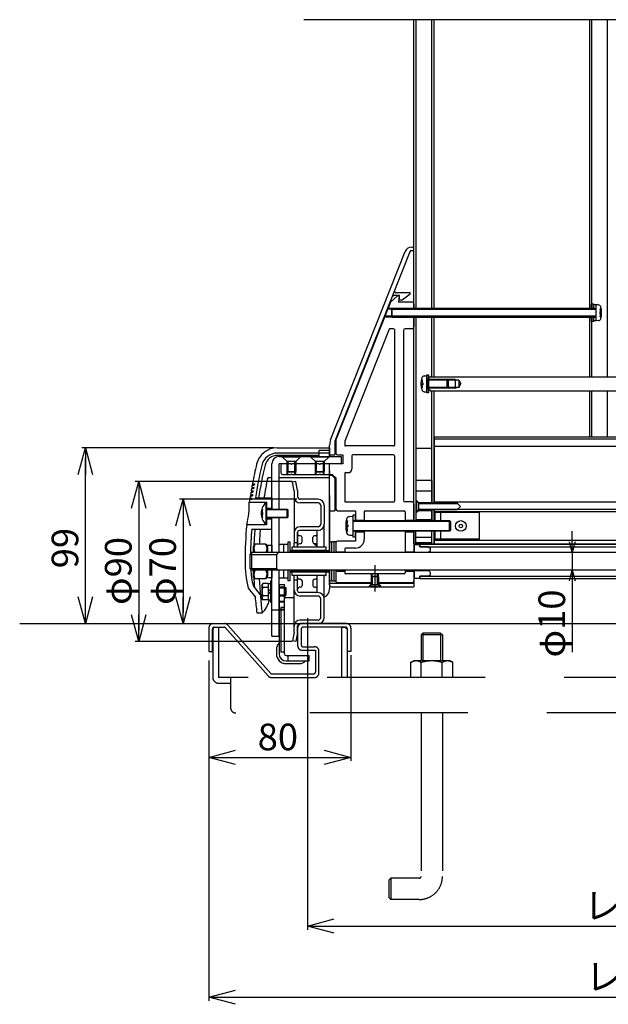
# Model space of a CAD drawing. Extents: x -22 to 21701, y -716 to 14627.
# Drawn here: x 15060 to 16717, y 10103 to 12875 of the extents above; entities that cross this region are included whole.
import ezdxf

# ---------------------------------------------------------------- set-up
doc = ezdxf.new("R2010")
doc.units = 0
doc.header["$LTSCALE"] = 70
doc.linetypes.add('CENTER', pattern=[50.8, 31.75, -6.35, 6.35, -6.35])
doc.linetypes.add('DASHED2_18', pattern=[9.525, 6.35, -3.175])
doc.layers.add('_0-1_LAYER_1', color=7, linetype='CONTINUOUS')
doc.layers.add('_0-2_LAYER_2', color=7, linetype='CONTINUOUS')
doc.styles.get("Standard").update_dxf_attribs({"font": 'txt', "bigfont": 'bigfont.shx'})

msp = doc.modelspace()

# ---------------------------------------------------------------- linework, layer by layer
at = {"layer": '_0-1_LAYER_1', "color": 7, "linetype": 'Continuous'}
for p, q in [((17140, 12875), (15860, 12875)), ((16170, 12062.5), (16170, 12875)), ((16175, 12875), (16175, 12062.5)), ((16220, 12062.5), (16220, 12875)), ((16226, 12875), (16226, 12062.5)), ((16664, 12875), (16664, 12062.5)), ((16670, 12875), (16670, 12062.5)), ((16714, 12875), (16714, 11870)), ((16162.9, 12225), (16170, 12225)), ((16163.6, 12235), (16170, 12235)), ((15935.3, 11692.1), (16145, 12222.4)), ((16158.2, 12221.8), (15947.5, 11688.9)), ((16123.5, 12097.5), (16103.5, 12080)), ((16129, 12098.5), (16112.9, 12098.5)), ((16159, 12106), (16120.8, 12106)), ((16128.5, 12097.5), (16123.5, 12097.5)), ((16128.5, 12097.5), (16126, 12080)), ((16129, 12086), (16129, 12098.5)), ((16129, 12086), (16136.5, 12086)), ((16136.5, 12086), (16159, 12103.5)), ((16159, 12103.5), (16159, 12106)), ((16103.5, 12080), (15950, 11692.5)), ((16106.5, 12060), (16095.3, 12060)), ((16109, 12062.5), (16096.3, 12062.5)), ((16109, 12062.5), (16106.5, 12060)), ((16106.5, 12060), (16106.5, 12040)), ((16106.5, 12060), (16681.5, 12060)), ((16681.5, 12062.5), (16109, 12062.5)), ((16109, 12037.5), (16109, 12062.5)), ((16165, 12080), (16126, 12080)), ((16170, 12075), (16170, 12062.5)), ((16670, 12062.5), (16670, 12075)), ((16670, 12075), (16675, 12075)), ((16675, 12075), (16675, 12062.5)), ((16675, 12062.5), (16675, 12073)), ((16675, 12073), (16681.5, 12073)), ((16681.5, 12073), (16681.5, 12027)), ((16681.5, 12072.5), (16681.5, 12027.5)), ((16688.8, 12072.1), (16681.5, 12072.5)), ((16696.9, 12061.2), (16694.4, 12061.2)), ((16109, 12037.5), (16086.4, 12037.5)), ((16106.5, 12040), (16087.4, 12040)), ((16106.5, 12040), (16109, 12037.5)), ((16681.5, 12040), (16106.5, 12040)), ((16109, 12037.5), (16681.5, 12037.5)), ((16170, 11465), (16170, 12037.5)), ((16170, 12037.5), (16170, 12010)), ((16175, 12037.5), (16175, 11465)), ((16220, 11870), (16220, 12037.5)), ((16226, 12037.5), (16226, 11870)), ((16664, 12037.5), (16664, 11870)), ((16670, 12037.5), (16670, 11870)), ((16670, 12025), (16670, 12037.5)), ((16675, 12037.5), (16675, 12025)), ((16675, 12027), (16675, 12037.5)), ((16693, 12053), (16693, 12047)), ((16695.4, 12053), (16693, 12053)), ((16693, 12047), (16695.4, 12047)), ((16694.4, 12038.7), (16696.9, 12038.7)), ((16100.1, 12003.4), (15975.2, 11688.2)), ((16112.5, 12005), (16102.4, 12005)), ((16115, 12002.5), (16115, 11677.5)), ((16165, 12005), (16145, 12005)), ((16675, 12025), (16670, 12025)), ((16681.5, 12027), (16675, 12027)), ((16688.8, 12027.9), (16681.5, 12027.5)), ((16140, 12000), (16140, 11522.5)), ((16198.9, 11872.1), (16206.2, 11872.5)), ((16206.2, 11825), (16206.2, 11875)), ((16206.2, 11875), (16211.2, 11875)), ((16206.2, 11872.5), (16206.2, 11827.5)), ((16211.2, 11875), (16211.2, 11825)), ((16216.2, 11870), (16211.2, 11865)), ((16211.2, 11835), (16211.2, 11865)), ((16286.2, 11862.5), (16211.2, 11862.5)), ((16211.2, 11862.5), (16211.2, 11837.5)), ((16211.2, 11862.5), (16263.7, 11862.5)), ((16216.2, 11870), (17823.7, 11870)), ((16263.7, 11837.5), (16263.7, 11862.5)), ((16263.7, 11862.5), (16266.2, 11860)), ((16286.2, 11862.5), (16286.2, 11837.5)), ((16286.2, 11862.5), (16290.6, 11860)), ((16190.8, 11861.2), (16193.4, 11861.2)), ((16193.4, 11838.7), (16190.8, 11838.7)), ((16192.3, 11853), (16194.7, 11853)), ((16194.7, 11847), (16192.3, 11847)), ((16194.7, 11853), (16194.7, 11847)), ((16296.2, 11860), (16211.2, 11860)), ((16266.2, 11860), (16211.2, 11860)), ((16296.2, 11840), (16211.2, 11840)), ((16211.2, 11840), (16266.2, 11840)), ((16286.2, 11837.5), (16211.2, 11837.5)), ((16263.7, 11837.5), (16211.2, 11837.5)), ((16216.2, 11830), (16211.2, 11835)), ((16266.2, 11840), (16263.7, 11837.5)), ((16266.2, 11860), (16266.2, 11840)), ((16286.2, 11837.5), (16290.6, 11840)), ((16296.2, 11860), (16296.2, 11840)), ((16296.2, 11860), (16302, 11850)), ((16296.2, 11840), (16302, 11850)), ((16198.9, 11827.9), (16206.2, 11827.5)), ((16211.2, 11825), (16206.2, 11825)), ((16216.2, 11830), (17823.7, 11830)), ((16220, 11515), (16220, 11830)), ((16226, 11830), (16226, 11515)), ((16664, 11830), (16664, 11700)), ((16670, 11830), (16670, 11700)), ((16714, 11830), (16714, 11700)), ((17814.2, 11700), (16226.7, 11700)), ((16226.7, 11700), (16226.7, 11515)), ((15785.2, 11670), (15932.5, 11670)), ((15932.5, 11645), (15932.5, 11677.4)), ((15932.5, 11670), (15932.5, 11645)), ((15932.5, 11670), (15932.5, 11645)), ((15947.5, 11688.9), (15947.5, 11650)), ((15950, 11692.5), (15950, 11655)), ((15975, 11687.3), (15975, 11677.5)), ((16112.5, 11675), (15977.5, 11675)), ((17749, 11694), (16226.7, 11694)), ((17814.2, 11673.4), (16226.7, 11673.4)), ((15902.5, 11655), (15785.2, 11655)), ((15902.5, 11648.6), (15785.9, 11648.6)), ((15790, 11645), (15965, 11645)), ((15800, 11643.5), (15800, 11645)), ((15800, 11645), (15850, 11645)), ((15850, 11643.5), (15800, 11643.5)), ((15812.5, 11631), (15800, 11643.5)), ((15850, 11643.5), (15837.5, 11631)), ((15850, 11645), (15850, 11643.5)), ((15880, 11643.5), (15880, 11645)), ((15880, 11645), (15930, 11645)), ((15930, 11643.5), (15880, 11643.5)), ((15892.5, 11631), (15880, 11643.5)), ((15932.5, 11662.5), (15902.5, 11662.5)), ((15902.5, 11662.5), (15902.5, 11645)), ((15932.5, 11654.7), (15902.5, 11654.7)), ((15930, 11643.5), (15917.5, 11631)), ((15930, 11645), (15930, 11643.5)), ((15932.5, 11650), (15947.5, 11650)), ((15955, 11650), (15970, 11650)), ((15965, 11645), (15965, 11625)), ((15970, 11650), (15970, 11625)), ((15995, 11647.5), (15995, 11610)), ((16112.5, 11650), (15997.5, 11650)), ((16115, 11647.5), (16115, 11520)), ((16220, 11667.5), (16175, 11667.5)), ((15770, 11497.5), (15770, 11625)), ((15790, 11497.5), (15790, 11625)), ((15812.5, 11625), (15790, 11625)), ((15795, 11620), (15795, 11600)), ((15823.5, 11625), (15800, 11625)), ((15812.5, 11603.5), (15812.5, 11631)), ((15837.5, 11631), (15812.5, 11631)), ((15815, 11631), (15815, 11601)), ((15903.5, 11625), (15826.5, 11625)), ((15835, 11601), (15835, 11631)), ((15837.5, 11631), (15837.5, 11603.5)), ((15892.5, 11625), (15837.5, 11625)), ((15892.5, 11603.5), (15892.5, 11631)), ((15917.5, 11631), (15892.5, 11631)), ((15895, 11631), (15895, 11601)), ((15970, 11625), (15906.5, 11625)), ((15915, 11601), (15915, 11631)), ((15917.5, 11631), (15917.5, 11603.5)), ((15965, 11625), (15917.5, 11625)), ((15932.5, 11375), (15932.5, 11625)), ((15770, 11585.7), (15758.1, 11585.7)), ((15932.5, 11585.7), (15790, 11585.7)), ((15800, 11595), (15823.5, 11595)), ((15815, 11601), (15812.5, 11603.5)), ((15812.5, 11603.5), (15837.5, 11603.5)), ((15812.5, 11595), (15812.5, 11603.5)), ((15835, 11601), (15815, 11601)), ((15815, 11595), (15815, 11601)), ((15826.5, 11595), (15903.5, 11595)), ((15837.5, 11603.5), (15835, 11601)), ((15835, 11595), (15835, 11601)), ((15837.5, 11595), (15837.5, 11603.5)), ((15895, 11601), (15892.5, 11603.5)), ((15892.5, 11603.5), (15917.5, 11603.5)), ((15892.5, 11595), (15892.5, 11603.5)), ((15915, 11601), (15895, 11601)), ((15895, 11595), (15895, 11601)), ((15906.5, 11595), (15940, 11595)), ((15917.5, 11603.5), (15915, 11601)), ((15915, 11595), (15915, 11601)), ((15917.5, 11595), (15917.5, 11603.5)), ((15932.5, 11605), (15932.5, 11593.9)), ((15932.5, 11592.5), (15939, 11592.5)), ((15939, 11592.5), (15947.5, 11584)), ((15940, 11595), (15950, 11585)), ((15975, 11597.5), (15975, 11520)), ((15977.5, 11600), (15985, 11600)), ((15713.1, 11558.5), (15719, 11558.5)), ((15714.3, 11565), (15720.2, 11565)), ((15714.9, 11568.5), (15720.9, 11568.5)), ((15837.5, 11575), (15827.7, 11573)), ((15832.5, 11549), (15827.7, 11573)), ((15842.5, 11550), (15837.5, 11575)), ((15947.5, 11584), (15947.5, 11492.5)), ((15950, 11585), (15950, 11497.5)), ((16220, 11577.5), (16175, 11577.5)), ((16175, 11577.5), (16175, 11465)), ((16220, 11577.5), (16220, 11515)), ((15709.1, 11535), (15715, 11535)), ((15709.7, 11538.5), (15715.6, 11538.5)), ((15710.7, 11545), (15716.6, 11545)), ((15711.3, 11548.5), (15717.2, 11548.5)), ((15712.5, 11555), (15718.4, 11555)), ((15832.5, 11549), (15832.5, 11532.5)), ((15832.5, 11532.5), (15832.5, 11430)), ((15842.5, 11550), (15842.5, 11532.5)), ((15932.5, 11536.1), (15932.5, 11405)), ((16220, 11547.5), (16175, 11547.5)), ((15706.3, 11516.5), (15755, 11516.5)), ((15707.5, 11525), (15713.4, 11525)), ((15708.1, 11528.5), (15714, 11528.5)), ((15723.4, 11528.7), (15770, 11528.7)), ((15752.5, 11514.5), (15752.5, 11455.5)), ((15752.5, 11514.5), (15755, 11514.5)), ((15755, 11516.5), (15755, 11453.5)), ((15755, 11514.5), (15755, 11455.5)), ((15770, 11528.7), (15770, 11497.5)), ((15770, 11528.7), (15770, 11497.5)), ((15900, 11525), (15850, 11525)), ((15900, 11515), (15850, 11515)), ((15907.5, 11507.5), (15907.5, 11455)), ((15917.5, 11507.5), (15917.5, 11455)), ((15977.5, 11517.5), (16112.5, 11517.5)), ((16165, 11517.5), (16145, 11517.5)), ((16170, 11512.5), (16170, 11465)), ((16175, 11521.2), (16177.5, 11521.2)), ((16176, 11490), (16176, 11520)), ((16176, 11520), (16177.5, 11520)), ((16177.5, 11521.2), (16177.5, 11520)), ((16177.5, 11520), (16177.5, 11490)), ((16182.5, 11515), (16177.5, 11520)), ((16182.5, 11516.2), (16220, 11516.2)), ((16182.5, 11516.2), (16182.5, 11515)), ((16182.5, 11515), (16182.5, 11495)), ((16182.5, 11515), (16291, 11515)), ((16293.5, 11512.5), (16182.5, 11512.5)), ((17814.2, 11516.6), (16226.7, 11516.6)), ((16301, 11505), (16291, 11515)), ((16301, 11505), (16291, 11495)), ((15741.1, 11496.2), (15743.7, 11496.2)), ((15742.1, 11488), (15743.7, 11488)), ((15742.1, 11482), (15743.7, 11482)), ((15743.7, 11488), (15743.7, 11482)), ((15755, 11500), (15770, 11500)), ((15755, 11497.5), (15812.5, 11497.5)), ((15815, 11495), (15755, 11495)), ((15755, 11475), (15815, 11475)), ((15812.5, 11497.5), (15815, 11495)), ((15812.5, 11472.5), (15812.5, 11497.5)), ((15815, 11475), (15812.5, 11472.5)), ((15815, 11495), (15815, 11475)), ((15932.5, 11492.5), (15947.5, 11492.5)), ((15955, 11492.5), (16005, 11492.5)), ((15997.5, 11476.2), (15988.5, 11475.8)), ((15997.5, 11476.2), (15988.5, 11475.8)), ((16005, 11480.5), (15997.5, 11480.5)), ((15997.5, 11480.5), (15997.5, 11419.5)), ((16005, 11480.5), (15997.5, 11480.5)), ((15997.5, 11480.5), (15997.5, 11419.5)), ((15997.5, 11476.2), (15997.5, 11423.7)), ((15997.5, 11476.2), (15997.5, 11423.7)), ((16005, 11492.5), (16005, 11465)), ((16005, 11465), (16005, 11480.5)), ((16005, 11465), (16005, 11480.5)), ((16030, 11490), (16030, 11465)), ((16032.5, 11492.5), (16142.5, 11492.5)), ((16145, 11490), (16145, 11465)), ((16175, 11488.7), (16177.5, 11488.7)), ((16177.5, 11490), (16176, 11490)), ((16177.5, 11490), (16182.5, 11495)), ((16177.5, 11490), (16177.5, 11488.7)), ((16182.5, 11497.5), (16293.5, 11497.5)), ((16291, 11495), (16182.5, 11495)), ((16182.5, 11495), (16182.5, 11493.7)), ((16182.5, 11493.7), (16220, 11493.7)), ((16220, 11465), (16220, 11495)), ((16220, 11495), (16220, 11465)), ((16226, 11495), (16226, 11465)), ((16226.7, 11495), (16226.7, 11465)), ((17814.2, 11490), (16226.7, 11490)), ((16354.2, 11487.5), (16229.2, 11487.5)), ((16229.2, 11465), (16229.2, 11487.5)), ((16245.2, 11465), (16245.2, 11487.5)), ((17814.2, 11496), (16292, 11496)), ((16354.2, 11412.5), (16354.2, 11487.5)), ((15755, 11453.5), (15699, 11453.5)), ((15743.7, 11473.7), (15741.1, 11473.7)), ((15752.5, 11455.5), (15755, 11455.5)), ((15812.5, 11472.5), (15755, 11472.5)), ((15755, 11470), (15770, 11470)), ((15770, 11441.3), (15770, 11472.5)), ((15770, 11375), (15770, 11472.5)), ((15770, 11441.3), (15770, 11472.5)), ((15790, 11375), (15790, 11472.5)), ((15900, 11447.5), (15850, 11447.5)), ((15917.5, 11390), (15917.5, 11455)), ((15982.4, 11464.5), (15979.3, 11464.5)), ((15982.4, 11464.5), (15979.3, 11464.5)), ((15981.1, 11453), (15984, 11453)), ((15981.1, 11453), (15984, 11453)), ((15984, 11447), (15981.1, 11447)), ((15984, 11447), (15981.1, 11447)), ((15984, 11453), (15984, 11447)), ((15984, 11453), (15984, 11447)), ((15997.5, 11465), (16270, 11465)), ((16272.5, 11462.5), (15997.5, 11462.5)), ((16005, 11466.2), (16030, 11466.2)), ((16145, 11466.2), (16170, 11466.2)), ((16220, 11467.5), (16175, 11467.5)), ((16270, 11465), (16272.5, 11462.5)), ((16270, 11435), (16270, 11465)), ((16272.5, 11462.5), (16272.5, 11437.5)), ((15713, 11441.3), (15770, 11441.3)), ((15832.5, 11430), (15832.5, 11402.5)), ((15842.5, 11390), (15842.5, 11432.5)), ((15842.5, 11432.5), (15842.5, 11402.5)), ((15892.5, 11437.5), (15847.5, 11437.5)), ((15900, 11437.5), (15847.5, 11437.5)), ((15850, 11422.5), (15847.5, 11422.5)), ((15892.5, 11422.5), (15890, 11422.5)), ((15897.5, 11390), (15897.5, 11432.5)), ((15979.3, 11435.5), (15982.4, 11435.5)), ((15979.3, 11435.5), (15982.4, 11435.5)), ((15988.5, 11424.2), (15997.5, 11423.7)), ((15988.5, 11424.2), (15997.5, 11423.7)), ((15997.5, 11437.5), (16272.5, 11437.5)), ((16270, 11435), (15997.5, 11435)), ((15997.5, 11419.5), (16005, 11419.5)), ((15997.5, 11419.5), (16005, 11419.5)), ((16005, 11419.5), (16005, 11435)), ((16005, 11419.5), (16005, 11435)), ((16005, 11435), (16005, 11407.5)), ((16005, 11433.7), (16030, 11433.7)), ((16030, 11435), (16030, 11412.5)), ((16145, 11435), (16145, 11375)), ((16145, 11433.7), (16170, 11433.7)), ((16170, 11400), (16170, 11435)), ((16170, 11435), (16170, 11375)), ((16175, 11400), (16175, 11435)), ((16175, 11402.5), (16175, 11435)), ((16220, 11400), (16220, 11435)), ((16220, 11402.5), (16220, 11435)), ((16226, 11435), (16226, 11400)), ((16226.7, 11435), (16226.7, 11400)), ((16229.2, 11412.5), (16229.2, 11435)), ((16245.2, 11412.5), (16245.2, 11435)), ((16272.5, 11437.5), (16270, 11435)), ((15722, 11399.1), (15717.5, 11391.2)), ((15753, 11399.1), (15722, 11399.1)), ((15753, 11399.1), (15757.5, 11391.2)), ((15757.5, 11375), (15757.5, 11396)), ((15757.5, 11396), (15770, 11396)), ((15770, 11396), (15770, 11375)), ((15814.5, 11397.5), (15790, 11397.5)), ((15802.2, 11397.5), (15802.2, 11375)), ((15814.5, 11405), (15820.5, 11405)), ((15814.5, 11405), (15814.5, 11375)), ((15820.5, 11405), (15820.5, 11375)), ((15832.5, 11390), (15832.5, 11402.5)), ((15842.5, 11402.5), (15832.5, 11402.5)), ((15850, 11400), (15847.5, 11400)), ((15855, 11405), (15855, 11417.5)), ((15885, 11405), (15885, 11417.5)), ((15892.5, 11400), (15890, 11400)), ((15890.2, 11400), (15897.5, 11392.7)), ((15932, 11405), (15938, 11405)), ((15932, 11405), (15932, 11375)), ((15938, 11405), (15938, 11375)), ((15944, 11405), (15938, 11405)), ((15938, 11405), (15938, 11375)), ((15950, 11405), (15944, 11405)), ((15944, 11405), (15944, 11375)), ((15950, 11405), (15950, 11375)), ((15950, 11402.5), (15950, 11374.9)), ((16005, 11407.5), (15955, 11407.5)), ((16170, 11400), (16226.7, 11400)), ((16171.2, 11397.5), (16186.2, 11397.5)), ((16171.2, 11375), (16171.2, 11397.5)), ((16220, 11417.5), (16175, 11417.5)), ((16220, 11402.5), (16175, 11402.5)), ((16186.2, 11398.7), (16186.2, 11391.5)), ((16186.2, 11398.7), (17803.7, 11398.7)), ((16186.2, 11391.5), (16186.2, 11397.5)), ((16186.2, 11391.5), (17803.7, 11391.5)), ((16211.2, 11391.5), (16186.2, 11391.5)), ((16211.2, 11391.5), (16216.2, 11386.5)), ((17814.2, 11409), (16226.7, 11409)), ((16226.7, 11400), (17814.2, 11400)), ((16354.2, 11412.5), (16229.2, 11412.5)), ((15712.5, 11375), (15707.5, 11370)), ((15707.5, 11370), (15782.5, 11370)), ((15707.5, 11370), (15707.5, 11330)), ((18277.5, 11375), (15712.5, 11375)), ((15712.5, 11375), (15712.5, 11325)), ((15717.5, 11391.2), (15717.5, 11375)), ((15757.5, 11391.2), (15757.5, 11375)), ((15787.5, 11375), (15782.5, 11370)), ((15782.5, 11370), (15782.5, 11330)), ((15932, 11380), (15820.5, 11380)), ((15820.5, 11380), (15820.5, 11375)), ((15932, 11376.5), (15820.5, 11376.5)), ((15922.5, 11390), (15827.5, 11390)), ((15827.5, 11380.5), (15827.5, 11390)), ((15922.5, 11380.5), (15827.5, 11380.5)), ((15842.5, 11390.3), (15842.8, 11390)), ((15922.5, 11380.5), (15922.5, 11390)), ((15932, 11380), (15932, 11375)), ((15950, 11377.5), (15975, 11377.5)), ((15975, 11385), (15975, 11375)), ((16005, 11387.5), (15977.5, 11387.5)), ((16145, 11377.5), (16170, 11377.5)), ((16171.2, 11375.7), (16211.2, 11375.7)), ((16211.2, 11375.7), (16216.2, 11380.7)), ((16216.2, 11380.7), (16216.2, 11386.5)), ((15707.5, 11330), (15782.5, 11330)), ((15712.5, 11325), (15707.5, 11330)), ((18277.5, 11325), (15712.5, 11325)), ((15717.5, 11325), (15717.5, 11308.7)), ((15722, 11300.9), (15717.5, 11308.7)), ((15753, 11300.9), (15757.5, 11308.7)), ((15757.5, 11304), (15757.5, 11325)), ((15757.5, 11325), (15757.5, 11308.7)), ((15770, 11325), (15770, 11304)), ((15770, 11140), (15770, 11325)), ((15787.5, 11325), (15782.5, 11330)), ((15790, 11140), (15790, 11325)), ((15802.2, 11325), (15802.2, 11302.5)), ((15814.5, 11325), (15814.5, 11295)), ((15820.5, 11325), (15820.5, 11295)), ((15820.5, 11325), (15820.5, 11320)), ((15932, 11323.5), (15820.5, 11323.5)), ((15932, 11320), (15820.5, 11320)), ((15922.5, 11319.5), (15827.5, 11319.5)), ((15827.5, 11310), (15827.5, 11319.5)), ((15922.5, 11310), (15827.5, 11310)), ((15832.5, 11297.5), (15832.5, 11310)), ((15842.5, 11267.5), (15842.5, 11310)), ((15896.3, 11310), (15897.5, 11308.8)), ((15897.5, 11267.5), (15897.5, 11310)), ((15902.5, 11319.5), (15902.5, 11319.5)), ((15917.5, 11245), (15917.5, 11310)), ((15922.2, 11310), (15922.5, 11310.3)), ((15922.5, 11310), (15922.5, 11319.5)), ((15932, 11325), (15932, 11295)), ((15932, 11325), (15932, 11320)), ((15932.5, 11284), (15932.5, 11325)), ((15938, 11325), (15938, 11295)), ((15938, 11325), (15938, 11295)), ((15944, 11325), (15944, 11295)), ((15950, 11325), (15950, 11295)), ((15950, 11325), (15950, 11295)), ((15950, 11322.5), (15975, 11322.5)), ((15975, 11325), (15975, 11317.5)), ((16142.5, 11315), (15977.5, 11315)), ((16050, 11306.5), (16050, 11315)), ((16050, 11306.5), (16050, 11315)), ((16050, 11306.5), (16052.5, 11309)), ((16052.5, 11309), (16052.5, 11315)), ((16052.5, 11309), (16052.5, 11315)), ((16052.5, 11309), (16067.5, 11309)), ((16052.5, 11309), (16052.5, 11285.5)), ((16067.5, 11309), (16067.5, 11315)), ((16067.5, 11309), (16067.5, 11315)), ((16067.5, 11309), (16070, 11306.5)), ((16067.5, 11285.5), (16067.5, 11309)), ((16070, 11306.5), (16070, 11315)), ((16070, 11306.5), (16070, 11315)), ((16145, 11325), (16145, 11317.5)), ((16145, 11322.5), (16170, 11322.5)), ((16170, 11325), (16170, 11279)), ((16170, 11325), (16170, 11295)), ((16171.2, 11302.5), (16171.2, 11325)), ((16171.2, 11324.2), (16211.2, 11324.2)), ((16186.2, 11308.5), (16186.2, 11301.2)), ((16186.2, 11308.5), (17803.7, 11308.5)), ((16211.2, 11308.5), (16186.2, 11308.5)), ((16186.2, 11302.5), (16186.2, 11308.5)), ((16211.2, 11324.2), (16216.2, 11319.2)), ((16211.2, 11308.5), (16216.2, 11313.5)), ((16216.2, 11313.5), (16216.2, 11319.2)), ((15717.1, 11281.7), (15737.3, 11255.7)), ((15753, 11300.9), (15722, 11300.9)), ((15744, 11288.1), (15742, 11284.5)), ((15742, 11284.5), (15742, 11245.5)), ((15759.5, 11288.1), (15744, 11288.1)), ((15770, 11304), (15757.5, 11304)), ((15759.5, 11288.1), (15759.5, 11241.9)), ((15759.5, 11288), (15759.5, 11242)), ((15759.5, 11288), (15766, 11288)), ((15766, 11295), (15766, 11235)), ((15766, 11295), (15770, 11295)), ((15814.5, 11302.5), (15790, 11302.5)), ((15790, 11285), (15805, 11285)), ((15790, 11285), (15790, 11090)), ((15790, 11285), (15805, 11285)), ((15805, 11090), (15805, 11285)), ((15820.5, 11295), (15814.5, 11295)), ((15832.5, 11270), (15832.5, 11297.5)), ((15842.5, 11297.5), (15832.5, 11297.5)), ((15842.5, 11267.5), (15842.5, 11297.5)), ((15850, 11300), (15847.5, 11300)), ((15855, 11295), (15855, 11282.5)), ((15885, 11295), (15885, 11282.5)), ((15892.5, 11300), (15890, 11300)), ((15938, 11295), (15932, 11295)), ((15932.5, 11295), (15932.5, 11272.9)), ((15932.5, 11289), (16050, 11289)), ((15938, 11295), (15944, 11295)), ((15944, 11295), (15950, 11295)), ((16050, 11290), (15955, 11290)), ((16048.7, 11285), (16043.7, 11280)), ((16050, 11285.5), (16045, 11280.5)), ((16045, 11279), (16045, 11280.5)), ((16045, 11280.5), (16075, 11280.5)), ((16048.7, 11289), (16048.7, 11285)), ((16049.5, 11285), (16048.7, 11285)), ((16050, 11285.5), (16050, 11306.5)), ((16070, 11306.5), (16050, 11306.5)), ((16050, 11285.5), (16070, 11285.5)), ((16070, 11306.5), (16070, 11285.5)), ((16165, 11290), (16070, 11290)), ((16070, 11289), (16170, 11289)), ((16070, 11285.5), (16075, 11280.5)), ((16071.2, 11285), (16070.5, 11285)), ((16071.2, 11289), (16071.2, 11285)), ((16076.2, 11280), (16071.2, 11285)), ((16075, 11280.5), (16075, 11279)), ((16171.2, 11302.5), (16186.2, 11302.5)), ((17803.7, 11301.2), (16186.2, 11301.2)), ((15703.3, 11275), (15722.7, 11250)), ((15759.5, 11276.5), (15744, 11276.5)), ((15759.5, 11253.5), (15744, 11253.5)), ((15759.5, 11265), (15766, 11271.8)), ((15766, 11265), (15759.5, 11258.2)), ((15805, 11277.5), (15807, 11277.5)), ((15805, 11275), (15809.5, 11275)), ((15805, 11255), (15809.5, 11255)), ((15807, 11277.5), (15809.5, 11275)), ((15807, 11277.5), (15807, 11252.5)), ((15807, 11252.5), (15809.5, 11255)), ((15809.5, 11275), (15809.5, 11255)), ((15832.5, 11167.5), (15832.5, 11270)), ((15850, 11277.5), (15847.5, 11277.5)), ((15892.5, 11262.5), (15847.5, 11262.5)), ((15900, 11262.5), (15847.5, 11262.5)), ((15892.5, 11277.5), (15890, 11277.5)), ((15937.5, 11279), (16170, 11279)), ((16043.7, 11280), (16045, 11280)), ((16043.7, 11280), (16043.7, 11279)), ((16075, 11279), (16045, 11279)), ((16075, 11280), (16076.2, 11280)), ((16076.2, 11280), (16076.2, 11279)), ((15744, 11241.9), (15742, 11245.5)), ((15759.5, 11241.9), (15744, 11241.9)), ((15759.5, 11242), (15766, 11242)), ((15766, 11235), (15770, 11235)), ((15805, 11252.5), (15807, 11252.5)), ((15832.5, 11247.9), (15805, 11247.9)), ((15900, 11252.5), (15850, 11252.5)), ((15907.5, 11192.5), (15907.5, 11245)), ((15917.5, 11192.5), (15917.5, 11245)), ((15727.5, 11205), (15742.6, 11205)), ((15770, 11214), (15790, 11214)), ((15795, 11220), (15795, 11095)), ((15805, 11220), (15795, 11220)), ((15060, 11175), (20210, 11175)), ((15900, 11185), (15850, 11185)), ((15900, 11175), (15850, 11175)), ((15832.5, 11151), (15827.7, 11127)), ((15832.5, 11151), (15832.5, 11167.5)), ((15842.5, 11150), (15837.5, 11125)), ((15842.5, 11150), (15842.5, 11167.5)), ((15770, 11140), (15790, 11140)), ((15837.5, 11125), (15827.7, 11127)), ((15782.5, 11101.9), (15782.5, 11090)), ((15805, 11095), (15795, 11095)), ((15810, 11085), (15875, 11085)), ((15810, 11070), (15875, 11070)), ((15810, 11062.5), (15846.9, 11062.5)), ((15815, 11085), (15815, 11070)), ((15875, 11070), (15875, 11085))]:
    msp.add_line(p, q, dxfattribs=at)
at = {"layer": '_0-1_LAYER_1', "color": 7, "linetype": 'CENTER'}
for p, q in [((16177.5, 11521.2), (16182.5, 11516.2)), ((16177.5, 11488.7), (16182.5, 11493.7)), ((16060, 11340), (16060, 11265))]:
    msp.add_line(p, q, dxfattribs=at)
at = {"layer": '_0-1_LAYER_1', "color": 7, "linetype": 'DASHED2_18'}
for p, q in [((15805, 11277.5), (15790, 11277.5)), ((15805, 11275), (15790, 11275)), ((15805, 11255), (15790, 11255)), ((15805, 11252.5), (15790, 11252.5)), ((15805, 11237.5), (15790, 11237.5)), ((15805, 11235), (15790, 11235)), ((15805, 11215), (15790, 11215)), ((15805, 11212.5), (15790, 11212.5)), ((15605, 11175), (15636.9, 11175)), ((15646.2, 11170.8), (15766.7, 11034.3)), ((15980, 11175), (15855, 11175)), ((15592.5, 11162.5), (15592.5, 11096.5)), ((15602.5, 11096.5), (15602.5, 11160)), ((15603.5, 11160), (15608.5, 11165)), ((15603.5, 11160), (15603.5, 11023.5)), ((15607.5, 11165), (15636.9, 11165)), ((15608.5, 11165), (15619.5, 11165)), ((15619.5, 11165), (15619.5, 11023.5)), ((15638.7, 11164.2), (15759.2, 11027.7)), ((15842.5, 11162.5), (15842.5, 11112.5)), ((15852.5, 11160), (15852.5, 11115)), ((15977.5, 11165), (15857.5, 11165)), ((15965.5, 11165), (15976.5, 11165)), ((15965.5, 11165), (15965.5, 11023.5)), ((15976.5, 11165), (15981.5, 11160)), ((15981.5, 11160), (15981.5, 11023.5)), ((15982.5, 11096.5), (15982.5, 11160)), ((15992.5, 11162.5), (15992.5, 11096.5)), ((16195, 11148.5), (16190, 11143.5)), ((16250, 11143.5), (16190, 11143.5)), ((16190, 11143.5), (16190, 11071.5)), ((16245, 11148.5), (16195, 11148.5)), ((16195, 11148.5), (16195, 11071.5)), ((16245, 11148.5), (16250, 11143.5)), ((16245, 11148.5), (16245, 11071.5)), ((16250, 11143.5), (16250, 11071.5)), ((15592.5, 11096.5), (15602.5, 11096.5)), ((15855, 11100), (15892.5, 11100)), ((15857.5, 11110), (15890, 11110)), ((15892.5, 11100), (15892.5, 11039.4)), ((15902.5, 11036), (15902.5, 11097.5)), ((15992.5, 11096.5), (15982.5, 11096.5)), ((16161.1, 11066.1), (16170.5, 11071.5)), ((16161.1, 11023.5), (16161.1, 11066.1)), ((16170.5, 11071.5), (16269.5, 11071.5)), ((16190.5, 11023.5), (16190.5, 11065.4)), ((16249.4, 11023.5), (16249.4, 11065.4)), ((16278.9, 11066.1), (16269.5, 11071.5)), ((16278.9, 11023.5), (16278.9, 11066.1)), ((15768.6, 11033.5), (15887.5, 11033.5)), ((18370.5, 11023.5), (15619.5, 11023.5)), ((15619.5, 11007.5), (15628.5, 11007.5)), ((15628.5, 11007.5), (15653.5, 11007.5)), ((15653.5, 11023.5), (15653.5, 10938.5)), ((15768.6, 11023.5), (15890, 11023.5)), ((18321.5, 10923.5), (15668.5, 10923.5)), ((16190, 10923.5), (16190, 10463.5)), ((16250, 10923.5), (16250, 10463.5)), ((16100, 10453.5), (16105, 10458.5)), ((16100, 10403.5), (16100, 10453.5)), ((16105, 10458.5), (16105, 10398.5)), ((16185, 10458.5), (16105, 10458.5)), ((16105, 10398.5), (16100, 10403.5)), ((16185, 10398.5), (16105, 10398.5))]:
    msp.add_line(p, q, dxfattribs=at)
at = {"layer": '_0-1_LAYER_1', "color": 7, "linetype": 'Continuous'}
for radius in [15, 5]:
    msp.add_circle((16301.7, 11450), radius, dxfattribs=at)
for centre, radius, start, end in [((16163.6, 12215), 20, 90, 158.4235), ((16162.9, 12220), 5, 90, 158.4235), ((16119.8, 12111), 5, 158.4235, 270), ((16112.9, 12093.5), 5, 90, 158.4235), ((16125.4, 12092.5), 5, 90, 131.1859), ((16126.8, 12096), 1.5, 351.8699, 90), ((16107.7, 12077), 5, 131.1859, 158.39), ((16165, 12075), 5, 0, 90), ((16688.4, 12064.6), 7.5, 16.1772, 87), ((16638, 12050), 57.5, 2.9907, 11.2828), ((16638, 12050), 60, 343.8228, 16.1772), ((16688.4, 12035.4), 7.5, 273, 343.8228), ((16638, 12050), 57.5, 348.7172, 357.0093), ((16102.4, 12002.5), 2.5, 90, 158.39), ((16112.5, 12002.5), 2.5, 0, 90), ((16145, 12000), 5, 90, 180), ((16165, 12010), 5, 270, 0), ((16249.7, 11850), 60, 163.8228, 196.1772), ((16199.3, 11864.6), 7.5, 93, 163.8228), ((16249.7, 11850), 57.5, 168.7172, 177.0093), ((16249.7, 11850), 57.5, 182.9907, 191.2828), ((16199.3, 11835.4), 7.5, 196.1772, 267), ((15785.2, 11610), 60, 90, 166.5), ((15972.5, 11677.4), 40, 158.4235, 180), ((15955, 11691.5), 5, 158.39, 180), ((15977.5, 11687.3), 2.5, 158.39, 180), ((15977.5, 11677.5), 2.5, 180, 270), ((16112.5, 11677.5), 2.5, 270, 0), ((15785.2, 11610), 45, 90, 166.5), ((15785.9, 11612.5), 36.1, 90, 166.3667), ((15790, 11625), 20, 90, 180), ((15955, 11655), 5, 180, 270), ((15997.5, 11647.5), 2.5, 90, 180), ((16112.5, 11647.5), 2.5, 0, 90), ((16868.4, 11350), 1173.9, 166.5, 169.2731), ((16868.4, 11350), 1158.9, 166.5, 171.1222), ((16868.4, 11350), 1150, 166.3667, 171.0556), ((15800, 11620), 5, 90, 180), ((15825, 11625.1), 1.5, 185.7392, 354.2608), ((15905, 11625.1), 1.5, 185.7392, 354.2608), ((16868.4, 11350), 1135, 168.0137, 170.9333), ((15800, 11600), 5, 180, 270), ((15825, 11594.8), 1.5, 5.7392, 174.2608), ((15905, 11594.8), 1.5, 5.7392, 174.2608), ((15977.5, 11597.5), 2.5, 90, 180), ((15985, 11610), 10, 270, 0), ((16868.4, 11350), 1173.9, 169.447, 169.7695), ((16870.3, 11350), 1170, 169.7348, 169.9089), ((16870.3, 11350), 1170, 169.2367, 169.4111), ((16868.4, 11350), 1173.9, 170.9329, 171.254), ((16868.4, 11350), 1173.9, 170.4383, 170.7599), ((16868.4, 11350), 1173.9, 169.943, 170.2651), ((16870.3, 11350), 1170, 170.7286, 170.9022), ((16870.3, 11350), 1170, 170.2321, 170.4059), ((15850, 11532.5), 17.5, 180, 270), ((15850, 11532.5), 7.5, 180, 270), ((15496.9, 11508.8), 209.5, 344.6895, 2.0986), ((16868.4, 11350), 1173.9, 171.4268, 171.8462), ((16870.3, 11350), 1170, 171.2245, 171.3978), ((15779.5, 11485), 40, 132.4359, 227.5641), ((15900, 11507.5), 17.5, 0, 90), ((15900, 11507.5), 7.5, 0, 90), ((15977.5, 11520), 2.5, 180, 270), ((16112.5, 11520), 2.5, 270, 0), ((16145, 11522.5), 5, 180, 270), ((16165, 11512.5), 5, 0, 90), ((15779.5, 11485), 37.5, 162.5424, 175.4114), ((15779.5, 11485), 37.5, 184.5886, 197.4576), ((15955, 11497.5), 5, 180, 270), ((15989, 11466.8), 9, 93, 166.3187), ((15989, 11466.8), 9, 93, 166.3187), ((16032.5, 11490), 2.5, 90, 180), ((16142.5, 11490), 2.5, 0, 90), ((16868.4, 11350), 1173.9, 174.9419, 180), ((15850, 11430), 17.5, 90, 180), ((15900, 11455), 7.5, 270, 0), ((15900, 11455), 17.5, 270, 0), ((16058, 11450), 80, 166.3187, 193.6813), ((16058, 11450), 80, 166.3187, 193.6813), ((16058, 11450), 77, 169.1457, 177.7671), ((16058, 11450), 77, 169.1457, 177.7671), ((16058, 11450), 77, 182.2329, 190.8543), ((16058, 11450), 77, 182.2329, 190.8543), ((16868.4, 11350), 1158.9, 175.4823, 178.9054), ((16868.4, 11350), 1150, 175.4471, 177.797), ((16868.4, 11350), 1135, 175.3868, 177.5219), ((15847.5, 11432.5), 5, 90, 180), ((15847.5, 11432.5), 5, 90, 180), ((15847.5, 11427.5), 5, 180, 270), ((15850, 11417.5), 5, 0, 90), ((15890, 11417.5), 5, 90, 180), ((15892.5, 11432.5), 5, 0, 90), ((15892.5, 11427.5), 5, 270, 0), ((15989, 11433.2), 9, 193.6813, 267), ((15989, 11433.2), 9, 193.6813, 267), ((15740.5, 11386.8), 21.7, 145.616, 212.9182), ((15734.5, 11386.8), 21.7, 327.0818, 34.384), ((15847.5, 11395), 5, 90, 180), ((15850, 11405), 5, 270, 0), ((15890, 11405), 5, 180, 270), ((15892.5, 11395), 5, 0, 90), ((15955, 11402.5), 5, 90, 180), ((16005, 11412.5), 25, 270, 0), ((15977.5, 11385), 2.5, 90, 180), ((16014.4, 11350), 320, 180, 193.5495), ((16014.4, 11350), 305, 184.2834, 192.9222), ((15740.5, 11313.2), 21.7, 147.0818, 214.384), ((15734.5, 11313.2), 21.7, 325.616, 32.9182), ((15977.5, 11317.5), 2.5, 180, 270), ((16142.5, 11317.5), 2.5, 270, 0), ((16868.4, 11350), 1150, 182.202, 183.6333), ((16881.1, 11350.8), 1147.8, 182.4916, 187.2991), ((15752.7, 11282.3), 10.2, 145.6111, 214.3889), ((15847.5, 11305), 5, 180, 270), ((15850, 11295), 5, 0, 90), ((15850, 11282.5), 5, 270, 0), ((15890, 11295), 5, 90, 180), ((15890, 11282.5), 5, 180, 270), ((15892.5, 11305), 5, 270, 0), ((15937.5, 11284), 5, 180, 270), ((16165, 11295), 5, 270, 0), ((15780.7, 11265), 38.2, 162.4111, 197.5889), ((15752.7, 11247.7), 10.2, 145.6111, 214.3889), ((15850, 11270), 17.5, 180, 270), ((15847.5, 11272.5), 5, 90, 180), ((15847.5, 11267.5), 5, 180, 270), ((15847.5, 11267.5), 5, 180, 270), ((15892.5, 11272.5), 5, 0, 90), ((15892.5, 11267.5), 5, 270, 0), ((15900, 11245), 17.5, 0, 90), ((15907.5, 11272.9), 25, 291.9958, 0), ((16868.4, 11350), 1150, 184.9885, 187.2435), ((15690, 11258.4), 75, 314.571, 347.3469), ((15900, 11245), 7.5, 0, 90), ((15850, 11167.5), 17.5, 90, 180), ((15850, 11167.5), 7.5, 90, 180), ((15900, 11192.5), 7.5, 270, 0), ((15900, 11192.5), 17.5, 270, 0), ((15808.1, 11101.9), 25.6, 135, 180), ((15810, 11090), 27.5, 180, 270), ((15810, 11090), 20, 180, 270), ((15810, 11090), 5, 180, 270), ((15846.9, 11088.1), 25.6, 270, 315)]:
    msp.add_arc(centre, radius, start, end, dxfattribs=at)
at = {"layer": '_0-1_LAYER_1', "color": 7, "linetype": 'DASHED2_18'}
for centre, radius, start, end in [((15955, 11295), 5, 180, 270), ((15605, 11162.5), 12.5, 90, 180), ((15636.9, 11162.5), 12.5, 41.4571, 90), ((15855, 11162.5), 12.5, 90, 180), ((15980, 11162.5), 12.5, 0, 90), ((15607.5, 11160), 5, 90, 180), ((15636.9, 11162.5), 2.5, 41.4571, 90), ((15857.5, 11160), 5, 90, 180), ((15977.5, 11160), 5, 0, 90), ((15857.5, 11115), 5, 180, 270), ((15855, 11112.5), 12.5, 180, 270), ((15890, 11097.5), 12.5, 0, 90), ((16175.8, 11043.9), 26.1, 55.616, 124.384), ((16220, 10972.6), 97.4, 72.4122, 107.5878), ((16264.2, 11043.9), 26.1, 55.616, 124.384), ((15768.6, 11036), 2.5, 221.4571, 270), ((15887.5, 11038.5), 5, 270, 0), ((15890, 11036), 12.5, 270, 0), ((15619.5, 11023.5), 16, 180, 270), ((15768.6, 11036), 12.5, 221.4571, 270), ((15668.5, 10938.5), 15, 180, 270), ((16185, 10463.5), 5, 270, 0), ((16185, 10463.5), 65, 270, 0)]:
    msp.add_arc(centre, radius, start, end, dxfattribs=at)
at = {"layer": '_0-2_LAYER_2', "color": 7, "linetype": 'Continuous'}
for p, q in [((15224.9, 11595), (15245, 11670)), ((15775.2, 11670), (15235, 11670)), ((15245, 11670), (15265.1, 11595)), ((15245, 11670), (15245, 11595)), ((15245, 11205), (15245, 11640)), ((15374.9, 11500), (15395, 11575)), ((15827.5, 11575), (15385, 11575)), ((15395, 11575), (15415.1, 11500)), ((15395, 11575), (15395, 11500)), ((15395, 11545), (15395, 11155)), ((15499.9, 11450), (15520, 11525)), ((15840, 11525), (15510, 11525)), ((15520, 11525), (15540.1, 11450)), ((15520, 11525), (15520, 11450)), ((15520, 11495), (15520, 11205)), ((16615.4, 11375), (16615.4, 11435)), ((16615.4, 11375), (16607.4, 11405)), ((16623.5, 11405), (16615.4, 11375)), ((16615.4, 11375), (16615.4, 11325)), ((16607.4, 11295), (16615.4, 11325)), ((16615.4, 11325), (16615.4, 11095)), ((16615.4, 11325), (16623.5, 11295)), ((15245, 11175), (15224.9, 11250)), ((15265.1, 11250), (15245, 11175)), ((15245, 11175), (15245, 11250)), ((15520, 11175), (15499.9, 11250)), ((15540.1, 11250), (15520, 11175)), ((15520, 11175), (15520, 11250)), ((15395, 11125), (15374.9, 11200)), ((15415.1, 11200), (15395, 11125)), ((15395, 11125), (15395, 11200)), ((15870, 11190), (15870, 10313.5)), ((15827.5, 11125), (15385, 11125)), ((15992.5, 11086.5), (15992.5, 10788.5)), ((15592.5, 11071.5), (15592.5, 10113.5)), ((15592.5, 10798.5), (15667.5, 10818.6)), ((15917.5, 10818.6), (15992.5, 10798.5)), ((15592.5, 10798.5), (15992.5, 10798.5)), ((15667.5, 10778.4), (15592.5, 10798.5)), ((15992.5, 10798.5), (15917.5, 10778.4)), ((15870, 10323.5), (15945, 10343.6)), ((15870, 10323.5), (18120, 10323.5)), ((15945, 10303.4), (15870, 10323.5)), ((15592.5, 10123.5), (15667.5, 10143.6)), ((15592.5, 10123.5), (18397.5, 10123.5)), ((15667.5, 10103.4), (15592.5, 10123.5))]:
    msp.add_line(p, q, dxfattribs=at)

# ---------------------------------------------------------------- texts
at = {"layer": '_0-2_LAYER_2', "color": 7}
for s, p in [('99', (15225, 11330.8)), ('φ90', (15375, 11227.5)), ('φ70', (15500, 11227.5)), ('φ10', (16595.4, 11079.7))]:
    msp.add_text(s, height=75, rotation=90, dxfattribs=at).set_placement(p)
for s, p in [('80', (15730, 10818.5)), ('レール芯幅450', (16648.6, 10343.5)), ('レール外幅561', (16652.7, 10143.5))]:
    msp.add_text(s, height=75, dxfattribs=at).set_placement(p)

doc.saveas('drawing.dxf')
